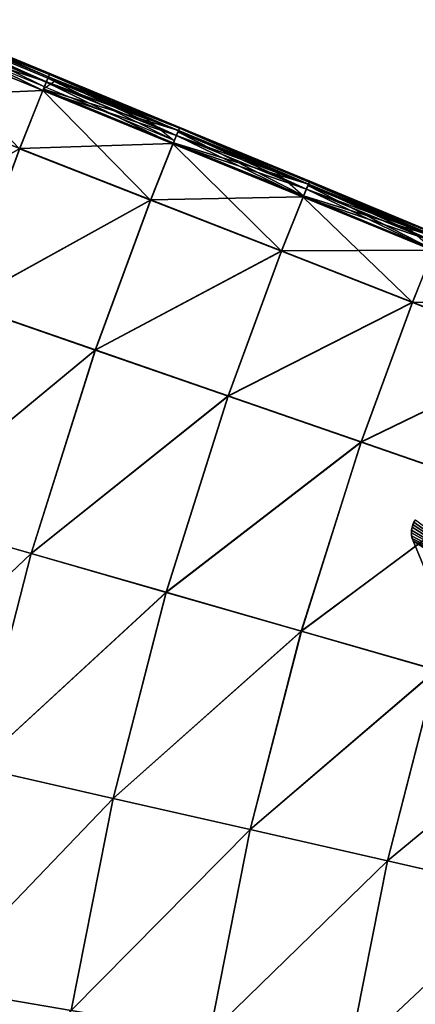
# Model space of a CAD drawing. Units: inches. Extents: x -12.6 to 14.7, y -17.3 to 17.1.
# Drawn here: x -1.3 to 2.2, y 5.7 to 14.4 of the extents above; entities that cross this region are included whole.
import ezdxf

# ---------------------------------------------------------------- set-up
doc = ezdxf.new("R2010")
doc.units = ezdxf.units.IN
doc.header["$MEASUREMENT"] = 0
doc.layers.add('SEAT-BASE', color=5, linetype='Continuous')
doc.layers.add('SEAT-FABRIC', color=5, linetype='Continuous')

msp = doc.modelspace()

# ---------------------------------------------------------------- linework, layer by layer
at = {"layer": 'SEAT-BASE'}
for points in [[(2.1699, 9.9473, 7.9716), (2.1646, 9.9365, 8.4646), (2.1824, 9.9677, 8.4646)], [(2.1699, 9.9473, 7.9716), (2.1824, 9.9677, 8.4646), (2.1824, 9.9677, 7.966)], [(2.9097, 9.4235, 7.8331), (2.1699, 9.9473, 7.9716), (2.1824, 9.9677, 7.966)], [(2.1469, 9.8511, 7.9882), (2.147, 9.8611, 8.4646), (2.148, 9.8762, 7.9852)], [(2.9097, 9.4235, 7.8331), (2.1469, 9.8511, 7.9882), (2.148, 9.8762, 7.9852)], [(2.148, 9.8762, 7.9852), (2.147, 9.8611, 8.4646), (2.1522, 9.9004, 8.4646)], [(2.148, 9.8762, 7.9852), (2.1522, 9.9004, 8.4646), (2.1524, 9.9011, 7.9813)], [(2.9097, 9.4235, 7.8331), (2.148, 9.8762, 7.9852), (2.1524, 9.9011, 7.9813)], [(2.1524, 9.9011, 7.9813), (2.1522, 9.9004, 8.4646), (2.1646, 9.9365, 8.4646)], [(2.1524, 9.9011, 7.9813), (2.1646, 9.9365, 8.4646), (2.1598, 9.9249, 7.9767)], [(2.9097, 9.4235, 7.8331), (2.1524, 9.9011, 7.9813), (2.1598, 9.9249, 7.9767)], [(2.1598, 9.9249, 7.9767), (2.1646, 9.9365, 8.4646), (2.1699, 9.9473, 7.9716)], [(2.9097, 9.4235, 7.8331), (2.1598, 9.9249, 7.9767), (2.1699, 9.9473, 7.9716)], [(2.149, 9.8262, 7.9904), (2.147, 9.8611, 8.4646), (2.1469, 9.8511, 7.9882)], [(2.9097, 9.4235, 7.8331), (2.149, 9.8262, 7.9904), (2.1469, 9.8511, 7.9882)], [(2.149, 9.8262, 7.9904), (2.1498, 9.8207, 8.4646), (2.147, 9.8611, 8.4646)], [(2.154, 9.8022, 7.9917), (2.1498, 9.8207, 8.4646), (2.149, 9.8262, 7.9904)], [(2.9097, 9.4235, 7.8331), (2.154, 9.8022, 7.9917), (2.149, 9.8262, 7.9904)], [(2.154, 9.8022, 7.9917), (2.1613, 9.7809, 8.4646), (2.1498, 9.8207, 8.4646)], [(2.1618, 9.7795, 7.9921), (2.1613, 9.7809, 8.4646), (2.154, 9.8022, 7.9917)], [(2.9097, 9.4235, 7.8331), (2.1618, 9.7795, 7.9921), (2.154, 9.8022, 7.9917)], [(4.2606, 4.7126, 7.9921), (2.1613, 9.7809, 8.4646), (2.1618, 9.7795, 7.9921)], [(2.1613, 9.7809, 8.4646), (4.2606, 4.7126, 7.9921), (4.2609, 4.7119, 8.4646)], [(2.9069, 9.3761, 7.839), (2.1618, 9.7795, 7.9921), (2.9097, 9.4235, 7.8331)], [(2.9109, 9.3302, 7.843), (2.1618, 9.7795, 7.9921), (2.9069, 9.3761, 7.839)], [(2.9211, 9.2872, 7.845), (2.1618, 9.7795, 7.9921), (2.9109, 9.3302, 7.843)], [(2.9211, 9.2872, 7.845), (4.2606, 4.7126, 7.9921), (2.1618, 9.7795, 7.9921)]]:
    msp.add_3dface(points, dxfattribs=at)
at = {"layer": 'SEAT-FABRIC'}
for points in [[(-1.1252, 13.7738, 8.4826), (-2.2806, 14.2461, 8.4826), (-2.2484, 14.3244, 8.5195)], [(-1.0937, 13.8505, 15.2966), (-2.248, 14.3256, 15.2966), (-2.2796, 14.2484, 15.3438)], [(-1.1118, 13.8067, 15.1598), (-2.2651, 14.284, 15.1587), (-2.2334, 14.361, 15.2447)], [(-2.2291, 14.3714, 8.581), (-1.0942, 13.8494, 8.5195), (-2.2484, 14.3244, 8.5195)], [(-2.2484, 14.3244, 8.5195), (-1.0942, 13.8494, 8.5195), (-1.1252, 13.7738, 8.4826)], [(-2.2334, 14.361, 15.2447), (-2.248, 14.3256, 15.2966), (-1.0937, 13.8505, 15.2966)], [(-1.0937, 13.8505, 15.2966), (-1.0796, 13.8847, 15.2448), (-2.2334, 14.361, 15.2447)], [(-2.2334, 14.361, 15.2447), (-1.0796, 13.8847, 15.2448), (-1.1118, 13.8067, 15.1598)], [(-2.2194, 14.3948, 8.8988), (-1.0754, 13.8949, 8.581), (-2.2291, 14.3714, 8.581)], [(-1.0942, 13.8494, 8.5195), (-2.2291, 14.3714, 8.581), (-1.0754, 13.8949, 8.581)], [(-2.2289, 14.3718, 15.2288), (-1.066, 13.9177, 14.9079), (-2.2194, 14.3949, 14.9079)], [(-1.066, 13.9177, 14.9079), (-2.2289, 14.3718, 15.2288), (-1.0752, 13.8953, 15.2288)], [(-2.2194, 14.3948, 8.8988), (-2.2162, 14.4026, 9.7047), (-1.0629, 13.9251, 9.7047)], [(-2.2162, 14.4026, 14.101), (-2.2194, 14.3949, 14.9079), (-1.066, 13.9177, 14.9079)], [(-1.0629, 13.9251, 9.7047), (-1.066, 13.9175, 8.8988), (-2.2194, 14.3948, 8.8988)], [(-1.0754, 13.8949, 8.581), (-2.2194, 14.3948, 8.8988), (-1.066, 13.9175, 8.8988)], [(-2.2162, 14.4026, 9.7047), (-2.2162, 14.4026, 10.7791), (-1.0629, 13.9251, 10.7791)], [(-1.0629, 13.9251, 10.7791), (-1.0629, 13.9251, 9.7047), (-2.2162, 14.4026, 9.7047)], [(-1.0629, 13.9251, 11.9028), (-1.0629, 13.9251, 10.7791), (-2.2162, 14.4026, 10.7791)], [(-2.2162, 14.4026, 10.7791), (-2.2162, 14.4026, 11.9028), (-1.0629, 13.9251, 11.9028)], [(-2.2162, 14.4026, 11.9028), (-2.2162, 14.4026, 13.0265), (-1.0629, 13.9251, 13.0265)], [(-1.0629, 13.9251, 13.0265), (-1.0629, 13.9251, 11.9028), (-2.2162, 14.4026, 11.9028)], [(-1.0629, 13.9251, 14.101), (-1.0629, 13.9251, 13.0265), (-2.2162, 14.4026, 13.0265)], [(-2.2162, 14.4026, 13.0265), (-2.2162, 14.4026, 14.101), (-1.0629, 13.9251, 14.101)], [(-1.066, 13.9177, 14.9079), (-1.0629, 13.9251, 14.101), (-2.2162, 14.4026, 14.101)], [(-1.1243, 13.7759, 15.3438), (-2.2796, 14.2484, 15.3438), (-2.4927, 13.7159, 15.4336)], [(-2.2806, 14.2461, 8.4826), (-1.1252, 13.7738, 8.4826), (-1.3314, 13.2583, 8.4641)], [(-2.2796, 14.2484, 15.3438), (-1.1243, 13.7759, 15.3438), (-1.0937, 13.8505, 15.2966)], [(0.0602, 13.3745, 8.5195), (-1.0942, 13.8494, 8.5195), (-1.0754, 13.8949, 8.581)], [(0.0783, 13.4183, 8.581), (-1.0754, 13.8949, 8.581), (-1.066, 13.9175, 8.8988)], [(-1.0754, 13.8949, 8.581), (0.0783, 13.4183, 8.581), (0.0602, 13.3745, 8.5195)], [(-1.0752, 13.8953, 15.2288), (0.0874, 13.4404, 14.9079), (-1.066, 13.9177, 14.9079)], [(-1.066, 13.9175, 8.8988), (-1.0629, 13.9251, 9.7047), (0.0904, 13.4476, 9.7047)], [(-1.0629, 13.9251, 14.101), (-1.066, 13.9177, 14.9079), (0.0874, 13.4404, 14.9079)], [(0.0904, 13.4476, 9.7047), (0.0873, 13.4402, 8.8988), (-1.066, 13.9175, 8.8988)], [(-1.066, 13.9175, 8.8988), (0.0873, 13.4402, 8.8988), (0.0783, 13.4183, 8.581)], [(-1.0629, 13.9251, 9.7047), (-1.0629, 13.9251, 10.7791), (0.0904, 13.4476, 10.7791)], [(0.0904, 13.4476, 10.7791), (0.0904, 13.4476, 9.7047), (-1.0629, 13.9251, 9.7047)], [(0.0904, 13.4476, 11.9028), (0.0904, 13.4476, 10.7791), (-1.0629, 13.9251, 10.7791)], [(-1.0629, 13.9251, 10.7791), (-1.0629, 13.9251, 11.9028), (0.0904, 13.4476, 11.9028)], [(-1.0629, 13.9251, 11.9028), (-1.0629, 13.9251, 13.0265), (0.0904, 13.4476, 13.0265)], [(0.0904, 13.4476, 13.0265), (0.0904, 13.4476, 11.9028), (-1.0629, 13.9251, 11.9028)], [(0.0904, 13.4476, 14.101), (0.0904, 13.4476, 13.0265), (-1.0629, 13.9251, 13.0265)], [(-1.0629, 13.9251, 13.0265), (-1.0629, 13.9251, 14.101), (0.0904, 13.4476, 14.101)], [(0.0874, 13.4404, 14.9079), (0.0904, 13.4476, 14.101), (-1.0629, 13.9251, 14.101)], [(0.0302, 13.3014, 8.4826), (-1.1252, 13.7738, 8.4826), (-1.0942, 13.8494, 8.5195)], [(0.0606, 13.3756, 15.2966), (-1.0937, 13.8505, 15.2966), (-1.1243, 13.7759, 15.3438)], [(0.079, 13.4201, 15.2092), (-1.0041, 13.8675, 15.2092), (-1.1202, 13.7864, 15.2202)], [(0.0418, 13.3299, 15.1602), (-1.1118, 13.8067, 15.1598), (-1.0796, 13.8847, 15.2448)], [(-1.0942, 13.8494, 8.5195), (0.0602, 13.3745, 8.5195), (0.0302, 13.3014, 8.4826)], [(-1.0937, 13.8505, 15.2966), (-0.1987, 13.5209, 15.2448), (-1.0796, 13.8847, 15.2448)], [(0.0785, 13.4187, 15.2288), (-1.0937, 13.8505, 15.2966), (0.0606, 13.3756, 15.2966)], [(-1.0796, 13.8847, 15.2448), (-0.1987, 13.5209, 15.2448), (0.0418, 13.3299, 15.1602)], [(0.0874, 13.4404, 14.9079), (-1.0041, 13.8675, 15.2092), (0.079, 13.4201, 15.2092)], [(-1.3303, 13.261, 15.4336), (-2.4927, 13.7159, 15.4336), (-3.0183, 12.2894, 15.6287)], [(-2.4927, 13.7159, 15.4336), (-1.3303, 13.261, 15.4336), (-1.1243, 13.7759, 15.3438)], [(-0.169, 12.8034, 8.4641), (-1.3314, 13.2583, 8.4641), (-1.1252, 13.7738, 8.4826)], [(0.0311, 13.3035, 15.3438), (-1.1243, 13.7759, 15.3438), (-1.3303, 13.261, 15.4336)], [(-1.1252, 13.7738, 8.4826), (0.0302, 13.3014, 8.4826), (-0.169, 12.8034, 8.4641)], [(-1.1243, 13.7759, 15.3438), (0.0311, 13.3035, 15.3438), (0.0606, 13.3756, 15.2966)], [(-1.1202, 13.7864, 15.2202), (0.0343, 13.3119, 15.2048), (0.079, 13.4201, 15.2092)], [(1.1856, 12.829, 8.4826), (0.0302, 13.3014, 8.4826), (0.0602, 13.3745, 8.5195)], [(1.215, 12.9005, 15.2966), (0.0606, 13.3756, 15.2966), (0.0311, 13.3035, 15.3438)], [(1.2327, 12.9435, 15.2092), (0.079, 13.4201, 15.2092), (0.0343, 13.3119, 15.2048)], [(1.1895, 12.8391, 15.1902), (0.0343, 13.3119, 15.2048), (0.0742, 13.4084, 15.245)], [(0.0783, 13.4183, 8.581), (1.2145, 12.8995, 8.5195), (0.0602, 13.3745, 8.5195)], [(0.0602, 13.3745, 8.5195), (1.2145, 12.8995, 8.5195), (1.1856, 12.829, 8.4826)], [(0.0606, 13.3756, 15.2966), (0.9519, 13.0459, 15.245), (0.0742, 13.4084, 15.245)], [(1.2321, 12.9422, 15.2288), (0.0606, 13.3756, 15.2966), (1.215, 12.9005, 15.2966)], [(0.0742, 13.4084, 15.245), (0.9519, 13.0459, 15.245), (1.1895, 12.8391, 15.1902)], [(0.0873, 13.4402, 8.8988), (1.232, 12.9418, 8.581), (0.0783, 13.4183, 8.581)], [(1.2145, 12.8995, 8.5195), (0.0783, 13.4183, 8.581), (1.232, 12.9418, 8.581)], [(0.0874, 13.4404, 14.9079), (0.079, 13.4201, 15.2092), (1.2327, 12.9435, 15.2092)], [(0.0873, 13.4402, 8.8988), (0.0904, 13.4476, 9.7047), (1.2437, 12.97, 9.7047)], [(1.2437, 12.97, 9.7047), (1.2407, 12.963, 8.8988), (0.0873, 13.4402, 8.8988)], [(1.232, 12.9418, 8.581), (0.0873, 13.4402, 8.8988), (1.2407, 12.963, 8.8988)], [(0.0904, 13.4476, 14.101), (0.0874, 13.4404, 14.9079), (1.2408, 12.9631, 14.9079)], [(1.2327, 12.9435, 15.2092), (1.2408, 12.9631, 14.9079), (0.0874, 13.4404, 14.9079)], [(0.0904, 13.4476, 9.7047), (0.0904, 13.4476, 10.7791), (1.2437, 12.97, 10.7791)], [(1.2437, 12.97, 10.7791), (1.2437, 12.97, 9.7047), (0.0904, 13.4476, 9.7047)], [(1.2437, 12.97, 11.9028), (1.2437, 12.97, 10.7791), (0.0904, 13.4476, 10.7791)], [(0.0904, 13.4476, 10.7791), (0.0904, 13.4476, 11.9028), (1.2437, 12.97, 11.9028)], [(0.0904, 13.4476, 11.9028), (0.0904, 13.4476, 13.0265), (1.2437, 12.97, 13.0265)], [(1.2437, 12.97, 13.0265), (1.2437, 12.97, 11.9028), (0.0904, 13.4476, 11.9028)], [(1.2437, 12.97, 14.101), (1.2437, 12.97, 13.0265), (0.0904, 13.4476, 13.0265)], [(0.0904, 13.4476, 13.0265), (0.0904, 13.4476, 14.101), (1.2437, 12.97, 14.101)], [(1.2408, 12.9631, 14.9079), (1.2437, 12.97, 14.101), (0.0904, 13.4476, 14.101)], [(-1.3303, 13.261, 15.4336), (-0.1679, 12.8061, 15.4336), (0.0311, 13.3035, 15.3438)], [(0.9934, 12.3486, 8.4641), (-0.169, 12.8034, 8.4641), (0.0302, 13.3014, 8.4826)], [(1.1865, 12.831, 15.3438), (0.0311, 13.3035, 15.3438), (-0.1679, 12.8061, 15.4336)], [(0.0302, 13.3014, 8.4826), (1.1856, 12.829, 8.4826), (0.9934, 12.3486, 8.4641)], [(0.0311, 13.3035, 15.3438), (1.1865, 12.831, 15.3438), (1.215, 12.9005, 15.2966)], [(0.0343, 13.3119, 15.2048), (1.1895, 12.8391, 15.1902), (1.2327, 12.9435, 15.2092)], [(-3.0183, 12.2894, 15.6287), (-1.8386, 11.8814, 15.6287), (-1.3303, 13.261, 15.4336)], [(-1.8392, 11.8797, 8.4579), (-1.3314, 13.2583, 8.4641), (-0.169, 12.8034, 8.4641)], [(-0.1679, 12.8061, 15.4336), (-1.3303, 13.261, 15.4336), (-1.8386, 11.8814, 15.6287)], [(2.3863, 12.4669, 15.2092), (1.2327, 12.9435, 15.2092), (1.1895, 12.8391, 15.1902)], [(2.3431, 12.3622, 15.1913), (1.1895, 12.8391, 15.1902), (1.228, 12.9321, 15.2452)], [(2.3689, 12.4245, 8.5195), (1.2145, 12.8995, 8.5195), (1.232, 12.9418, 8.581)], [(1.215, 12.9005, 15.2966), (2.1026, 12.5709, 15.2452), (1.228, 12.9321, 15.2452)], [(1.228, 12.9321, 15.2452), (2.1026, 12.5709, 15.2452), (2.3431, 12.3622, 15.1913)], [(2.3857, 12.4653, 8.581), (1.232, 12.9418, 8.581), (1.2407, 12.963, 8.8988)], [(1.232, 12.9418, 8.581), (2.3857, 12.4653, 8.581), (2.3689, 12.4245, 8.5195)], [(1.2408, 12.9631, 14.9079), (1.2327, 12.9435, 15.2092), (2.3863, 12.4669, 15.2092)], [(1.2407, 12.963, 8.8988), (1.2437, 12.97, 9.7047), (2.3969, 12.4925, 9.7047)], [(2.3969, 12.4925, 9.7047), (2.3941, 12.4857, 8.8988), (1.2407, 12.963, 8.8988)], [(1.2407, 12.963, 8.8988), (2.3941, 12.4857, 8.8988), (2.3857, 12.4653, 8.581)], [(1.2437, 12.97, 14.101), (1.2408, 12.9631, 14.9079), (2.3941, 12.4858, 14.9079)], [(2.3863, 12.4669, 15.2092), (2.3941, 12.4858, 14.9079), (1.2408, 12.9631, 14.9079)], [(1.2437, 12.97, 9.7047), (1.2437, 12.97, 10.7791), (2.3969, 12.4925, 10.7791)], [(2.3969, 12.4925, 10.7791), (2.3969, 12.4925, 9.7047), (1.2437, 12.97, 9.7047)], [(2.3969, 12.4925, 11.9028), (2.3969, 12.4925, 10.7791), (1.2437, 12.97, 10.7791)], [(1.2437, 12.97, 10.7791), (1.2437, 12.97, 11.9028), (2.3969, 12.4925, 11.9028)], [(1.2437, 12.97, 11.9028), (1.2437, 12.97, 13.0265), (2.3969, 12.4925, 13.0265)], [(2.3969, 12.4925, 13.0265), (2.3969, 12.4925, 11.9028), (1.2437, 12.97, 11.9028)], [(2.3969, 12.4925, 14.101), (2.3969, 12.4925, 13.0265), (1.2437, 12.97, 13.0265)], [(1.2437, 12.97, 13.0265), (1.2437, 12.97, 14.101), (2.3969, 12.4925, 14.101)], [(2.3941, 12.4858, 14.9079), (2.3969, 12.4925, 14.101), (1.2437, 12.97, 14.101)], [(2.341, 12.3566, 8.4826), (1.1856, 12.829, 8.4826), (1.2145, 12.8995, 8.5195)], [(2.3693, 12.4255, 15.2966), (1.215, 12.9005, 15.2966), (1.1865, 12.831, 15.3438)], [(1.1895, 12.8391, 15.1902), (2.3431, 12.3622, 15.1913), (2.3863, 12.4669, 15.2092)], [(1.2145, 12.8995, 8.5195), (2.3689, 12.4245, 8.5195), (2.341, 12.3566, 8.4826)], [(2.3858, 12.4657, 15.2288), (1.215, 12.9005, 15.2966), (2.3693, 12.4255, 15.2966)], [(-0.169, 12.8034, 8.4641), (-0.6595, 11.4717, 8.4579), (-1.8392, 11.8797, 8.4579)], [(-1.8386, 11.8814, 15.6287), (-0.6589, 11.4734, 15.6287), (-0.1679, 12.8061, 15.4336)], [(-0.6595, 11.4717, 8.4579), (-0.169, 12.8034, 8.4641), (0.9934, 12.3486, 8.4641)], [(0.9944, 12.3511, 15.4336), (-0.1679, 12.8061, 15.4336), (-0.6589, 11.4734, 15.6287)], [(-0.1679, 12.8061, 15.4336), (0.9944, 12.3511, 15.4336), (1.1865, 12.831, 15.3438)], [(2.1558, 11.8937, 8.4641), (0.9934, 12.3486, 8.4641), (1.1856, 12.829, 8.4826)], [(2.3418, 12.3585, 15.3438), (1.1865, 12.831, 15.3438), (0.9944, 12.3511, 15.4336)], [(1.1856, 12.829, 8.4826), (2.341, 12.3566, 8.4826), (2.1558, 11.8937, 8.4641)], [(1.1865, 12.831, 15.3438), (2.3418, 12.3585, 15.3438), (2.3693, 12.4255, 15.2966)], [(0.9934, 12.3486, 8.4641), (0.5202, 11.0638, 8.4579), (-0.6595, 11.4717, 8.4579)], [(-0.6589, 11.4734, 15.6287), (0.5208, 11.0654, 15.6287), (0.9944, 12.3511, 15.4336)], [(0.5202, 11.0638, 8.4579), (0.9934, 12.3486, 8.4641), (2.1558, 11.8937, 8.4641)], [(2.1568, 11.8962, 15.4336), (0.9944, 12.3511, 15.4336), (0.5208, 11.0654, 15.6287)], [(0.9944, 12.3511, 15.4336), (2.1568, 11.8962, 15.4336), (2.3418, 12.3585, 15.3438)], [(3.3183, 11.4389, 8.4641), (2.1558, 11.8937, 8.4641), (2.341, 12.3566, 8.4826)], [(3.4972, 11.8861, 15.3438), (2.3418, 12.3585, 15.3438), (2.1568, 11.8962, 15.4336)], [(-2.4297, 10.0119, 8.4579), (-1.8392, 11.8797, 8.4579), (-0.6595, 11.4717, 8.4579)], [(-0.6589, 11.4734, 15.6287), (-1.8386, 11.8814, 15.6287), (-2.4296, 10.0124, 15.8146)], [(2.1558, 11.8937, 8.4641), (1.6999, 10.6559, 8.4579), (0.5202, 11.0638, 8.4579)], [(0.5208, 11.0654, 15.6287), (1.7004, 10.6575, 15.6287), (2.1568, 11.8962, 15.4336)], [(1.6999, 10.6559, 8.4579), (2.1558, 11.8937, 8.4641), (3.3183, 11.4389, 8.4641)], [(3.3192, 11.4412, 15.4336), (2.1568, 11.8962, 15.4336), (1.7004, 10.6575, 15.6287)], [(2.1568, 11.8962, 15.4336), (3.3192, 11.4412, 15.4336), (3.4972, 11.8861, 15.3438)], [(-0.6595, 11.4717, 8.4579), (-1.2299, 9.6676, 8.4579), (-2.4297, 10.0119, 8.4579)], [(-2.4296, 10.0124, 15.8146), (-1.2298, 9.668, 15.8146), (-0.6589, 11.4734, 15.6287)], [(-1.2299, 9.6676, 8.4579), (-0.6595, 11.4717, 8.4579), (0.5202, 11.0638, 8.4579)], [(0.5208, 11.0654, 15.6287), (-0.6589, 11.4734, 15.6287), (-1.2298, 9.668, 15.8146)], [(1.7004, 10.6575, 15.6287), (2.8801, 10.2495, 15.6287), (3.3192, 11.4412, 15.4336)], [(3.3183, 11.4389, 8.4641), (2.8796, 10.248, 8.4579), (1.6999, 10.6559, 8.4579)], [(0.5202, 11.0638, 8.4579), (-0.0301, 9.3233, 8.4579), (-1.2299, 9.6676, 8.4579)], [(-1.2298, 9.668, 15.8146), (-0.03, 9.3237, 15.8146), (0.5208, 11.0654, 15.6287)], [(-0.0301, 9.3233, 8.4579), (0.5202, 11.0638, 8.4579), (1.6999, 10.6559, 8.4579)], [(1.7004, 10.6575, 15.6287), (0.5208, 11.0654, 15.6287), (-0.03, 9.3237, 15.8146)], [(1.6999, 10.6559, 8.4579), (1.1697, 8.9789, 8.4579), (-0.0301, 9.3233, 8.4579)], [(-0.03, 9.3237, 15.8146), (1.1698, 8.9793, 15.8146), (1.7004, 10.6575, 15.6287)], [(1.1697, 8.9789, 8.4579), (1.6999, 10.6559, 8.4579), (2.8796, 10.248, 8.4579)], [(2.8801, 10.2495, 15.6287), (1.7004, 10.6575, 15.6287), (1.1698, 8.9793, 15.8146)], [(2.8796, 10.248, 8.4579), (2.3695, 8.6345, 8.4579), (1.1697, 8.9789, 8.4579)], [(1.1698, 8.9793, 15.8146), (2.3696, 8.6349, 15.8146), (2.8801, 10.2495, 15.6287)], [(-1.2298, 9.668, 15.8146), (-2.4296, 10.0124, 15.8146), (-2.9342, 8.0515, 15.8765)], [(-2.9342, 8.0515, 8.4579), (-2.4297, 10.0119, 8.4579), (-1.2299, 9.6676, 8.4579)], [(-2.9342, 8.0515, 15.8765), (-1.7172, 7.7739, 15.8765), (-1.2298, 9.668, 15.8146)], [(-1.2299, 9.6676, 8.4579), (-1.7172, 7.7739, 8.4579), (-2.9342, 8.0515, 8.4579)], [(-0.03, 9.3237, 15.8146), (-1.2298, 9.668, 15.8146), (-1.7172, 7.7739, 15.8765)], [(-1.7172, 7.7739, 8.4579), (-1.2299, 9.6676, 8.4579), (-0.0301, 9.3233, 8.4579)], [(-1.7172, 7.7739, 15.8765), (-0.5002, 7.4963, 15.8765), (-0.03, 9.3237, 15.8146)], [(-0.0301, 9.3233, 8.4579), (-0.5002, 7.4963, 8.4579), (-1.7172, 7.7739, 8.4579)], [(1.1698, 8.9793, 15.8146), (-0.03, 9.3237, 15.8146), (-0.5002, 7.4963, 15.8765)], [(-0.5002, 7.4963, 8.4579), (-0.0301, 9.3233, 8.4579), (1.1697, 8.9789, 8.4579)], [(-0.5002, 7.4963, 15.8765), (0.7167, 7.2187, 15.8765), (1.1698, 8.9793, 15.8146)], [(1.1697, 8.9789, 8.4579), (0.7167, 7.2187, 8.4579), (-0.5002, 7.4963, 8.4579)], [(2.3696, 8.6349, 15.8146), (1.1698, 8.9793, 15.8146), (0.7167, 7.2187, 15.8765)], [(0.7167, 7.2187, 8.4579), (1.1697, 8.9789, 8.4579), (2.3695, 8.6345, 8.4579)], [(0.7167, 7.2187, 15.8765), (1.9337, 6.9411, 15.8765), (2.3696, 8.6349, 15.8146)], [(2.3695, 8.6345, 8.4579), (1.9337, 6.9411, 8.4579), (0.7167, 7.2187, 8.4579)], [(3.5694, 8.2906, 15.8146), (2.3696, 8.6349, 15.8146), (1.9337, 6.9411, 15.8765)], [(1.9337, 6.9411, 8.4579), (2.3695, 8.6345, 8.4579), (3.5693, 8.2902, 8.4579)], [(1.9337, 6.9411, 15.8765), (3.1507, 6.6635, 15.8765), (3.5694, 8.2906, 15.8146)], [(3.5693, 8.2902, 8.4579), (3.1507, 6.6635, 8.4579), (1.9337, 6.9411, 8.4579)], [(-2.1046, 5.8251, 8.4579), (-1.7172, 7.7739, 8.4579), (-0.5002, 7.4963, 8.4579)], [(-0.5002, 7.4963, 15.8765), (-1.7172, 7.7739, 15.8765), (-2.1046, 5.8251, 15.8765)], [(-0.5002, 7.4963, 8.4579), (-0.874, 5.6162, 8.4579), (-2.1046, 5.8251, 8.4579)], [(-2.1046, 5.8251, 15.8765), (-0.874, 5.6162, 15.8765), (-0.5002, 7.4963, 15.8765)], [(-0.874, 5.6162, 8.4579), (-0.5002, 7.4963, 8.4579), (0.7167, 7.2187, 8.4579)], [(0.7167, 7.2187, 15.8765), (-0.5002, 7.4963, 15.8765), (-0.874, 5.6162, 15.8765)], [(0.7167, 7.2187, 8.4579), (0.3566, 5.4072, 8.4579), (-0.874, 5.6162, 8.4579)], [(-0.874, 5.6162, 15.8765), (0.3566, 5.4073, 15.8765), (0.7167, 7.2187, 15.8765)], [(0.3566, 5.4072, 8.4579), (0.7167, 7.2187, 8.4579), (1.9337, 6.9411, 8.4579)], [(1.9337, 6.9411, 15.8765), (0.7167, 7.2187, 15.8765), (0.3566, 5.4073, 15.8765)], [(1.9337, 6.9411, 8.4579), (1.5872, 5.1983, 8.4579), (0.3566, 5.4072, 8.4579)], [(0.3566, 5.4073, 15.8765), (1.5873, 5.1983, 15.8765), (1.9337, 6.9411, 15.8765)], [(1.5872, 5.1983, 8.4579), (1.9337, 6.9411, 8.4579), (3.1507, 6.6635, 8.4579)], [(3.1507, 6.6635, 15.8765), (1.9337, 6.9411, 15.8765), (1.5873, 5.1983, 15.8765)], [(3.1507, 6.6635, 8.4579), (2.8179, 4.9894, 8.4579), (1.5872, 5.1983, 8.4579)], [(1.5873, 5.1983, 15.8765), (2.8179, 4.9894, 15.8765), (3.1507, 6.6635, 15.8765)], [(-2.3821, 3.8576, 8.4579), (-2.1046, 5.8251, 8.4579), (-0.874, 5.6162, 8.4579)], [(-0.874, 5.6162, 15.8765), (-2.1046, 5.8251, 15.8765), (-2.3821, 3.8576, 15.8765)]]:
    msp.add_3dface(points, dxfattribs=at)

doc.saveas('drawing.dxf')
